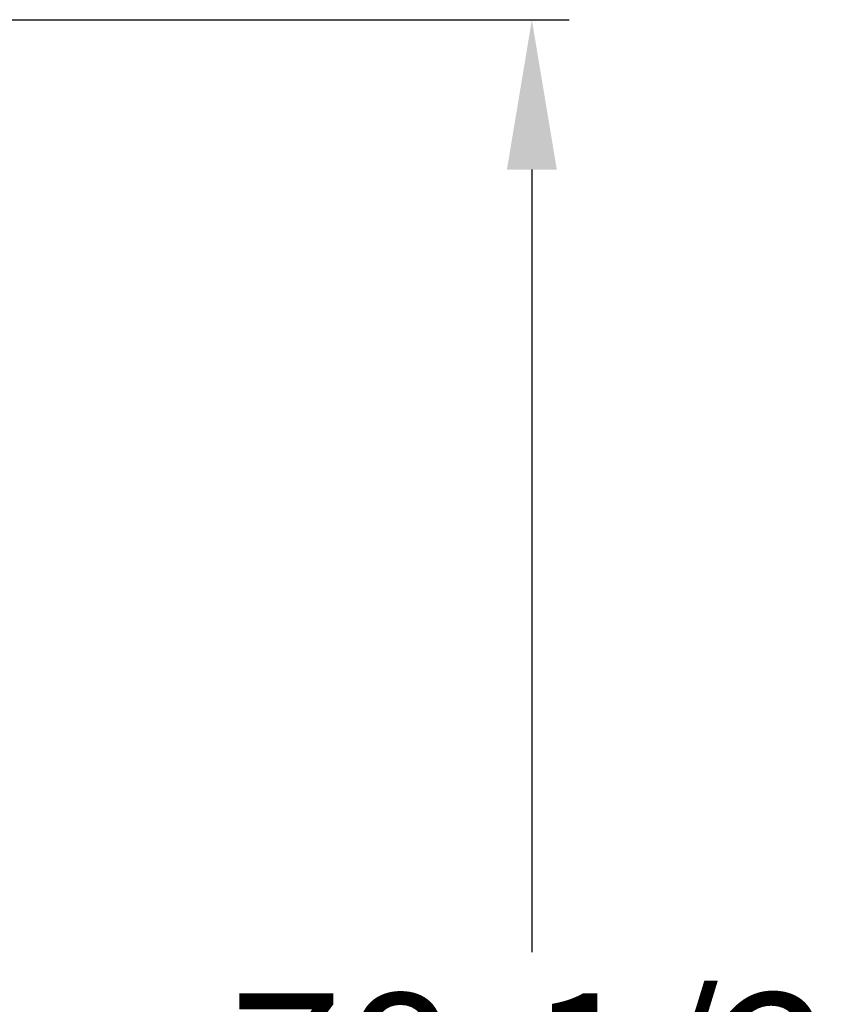
# Model space of a CAD drawing. Units: inches. Extents: x -271 to 309, y -137 to 137.
# Drawn here: x -220 to -193, y 6 to 39 of the extents above; entities that cross this region are included whole.
import ezdxf

# ---------------------------------------------------------------- set-up
doc = ezdxf.new("R2010")
doc.units = ezdxf.units.IN
doc.header["$MEASUREMENT"] = 0
doc.header["$PDMODE"] = 2
doc.header["$PDSIZE"] = 0.03
doc.layers.add('Unnamed [1]', color=7, linetype='Continuous', lineweight=0)
doc.styles.add('CK_TEXT_STYLE_0005', font='times.ttf', dxfattribs={"width": 0.75, "height": 5})
doc.styles.add('CK_TEXT_STYLE_0006', font='txt', dxfattribs={"width": 0.75, "height": 5})
doc.dimstyles.new('KEYCREATOR_DIMSTYLE', dxfattribs={"dimtxt": 5, "dimasz": 5, "dimexe": 1.25, "dimexo": 1.25, "dimgap": 1.25, "dimtad": 0, "dimtih": 1, "dimtoh": 1, "dimdec": 6, "dimzin": 4, "dimdsep": 46, "dimlunit": 5, "dimtxsty": 'CK_TEXT_STYLE_0005', "dimsah": 1, "dimcen": 0, "dimadec": 0, "dimazin": 0, "dimtfac": 1, "dimtdec": 6, "dimtofl": 0, "dimtmove": 0, "dimatfit": 3, "dimfxl": 1, "dimfrac": 2, "dimtolj": 1, "dimtzin": 0, "dimarcsym": 0})

# ---------------------------------------------------------------- blocks, each defined once
blk = doc.blocks.new('*D3')
at = {"layer": 'Defpoints', "color": 0}
for p in [(-227.245, 39.288), (-227.238, -39.286), (-202.88, -39.286)]:
    blk.add_point(p, dxfattribs=at)
at = {"layer": 'Unnamed [1]', "color": 18, "lineweight": -2, "true_color": 0x000000}
for p, q in [((-225.995, 39.288), (-201.63, 39.288)), ((-202.88, 34.288), (-202.88, 8.163)), ((-202.88, -34.286), (-202.88, -7.572)), ((-225.988, -39.286), (-201.63, -39.286))]:
    blk.add_line(p, q, dxfattribs=at)
at = {"layer": 'Unnamed [1]', "color": 18, "true_color": 0x000000}
for points in [[(-202.047, 34.288), (-203.713, 34.288), (-202.88, 39.288)], [(-203.713, -34.286), (-202.047, -34.286), (-202.88, -39.286)]]:
    blk.add_solid(points, dxfattribs=at)
at = {"layer": 'Unnamed [1]', "color": 18, "lineweight": 0, "true_color": 0x000000, "insert": (-202.88, 0.295), "char_height": 5, "attachment_point": 5, "line_spacing_factor": 0.96, "style": 'CK_TEXT_STYLE_0006'}
blk.add_mtext('\\A1;78-1/2\\P{OAW}', dxfattribs=at)

msp = doc.modelspace()

# ---------------------------------------------------------------- dimensions: what is measured, and where the dimension line sits
at = {"layer": 'Unnamed [1]', "color": 18, "lineweight": 0, "true_color": 0x000000}
dim = msp.add_linear_dim(base=(-202.8799133, -39.285666), p1=(-227.2447866, 39.2880925), p2=(-227.238465, -39.285666), angle=90, text='78-1/2\\P{OAW}', dimstyle='KEYCREATOR_DIMSTYLE', override={"dimdec": 4, "dimtxsty": 'CK_TEXT_STYLE_0006', "dimtdec": 4}, dxfattribs=at)
dim.commit()
dim.dimension.update_dxf_attribs({"geometry": '*D3', "text_midpoint": (-202.8799133, 0.2951736), "dimtype": 160, "text_rotation": 360})

doc.saveas('drawing.dxf')
